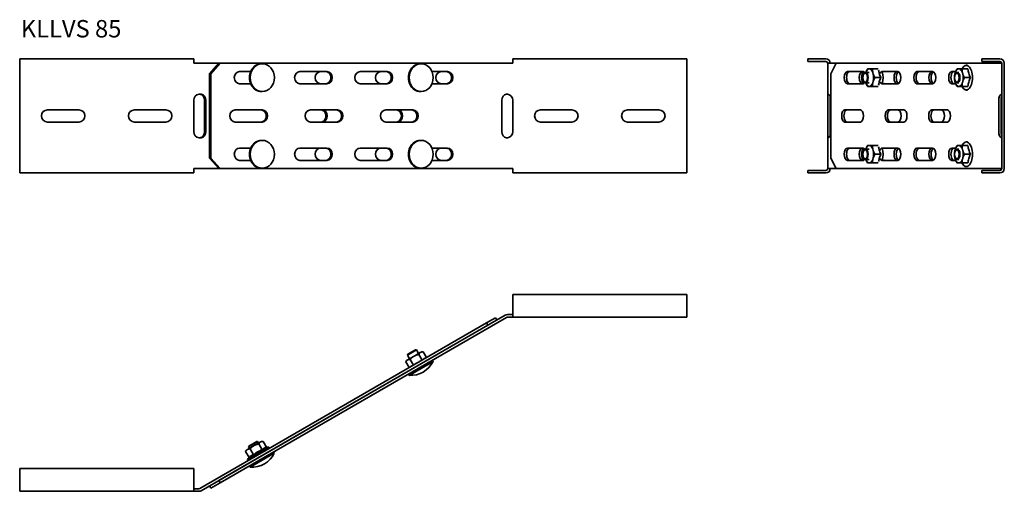
# Model space of a CAD drawing. Units: millimetres. Extents: x 57 to 622, y 549 to 820.
import ezdxf

# ---------------------------------------------------------------- set-up
doc = ezdxf.new("R2010")
doc.units = ezdxf.units.MM
doc.layers.add('Symbols(DIN)', color=7, linetype='Continuous', lineweight=18)
doc.layers.add('Visible Edges(DIN)', color=7, linetype='Continuous', lineweight=35)
doc.styles.add('vergokan 3 rood', font='isocpeur.ttf')

msp = doc.modelspace()

# ---------------------------------------------------------------- linework, layer by layer
at = {"layer": 'Visible Edges(DIN)'}
for p, q in [((56.66, 796.98), (156.66, 796.98)), ((56.66, 796.98), (56.66, 794.48)), ((56.66, 794.48), (56.66, 733.98)), ((156.66, 794.48), (156.66, 796.98)), ((159.77, 794.48), (156.66, 794.48)), ((159.77, 794.48), (161.02, 794.48)), ((171.03, 794.48), (161.02, 794.48)), ((171.03, 794.48), (165.83, 788.48)), ((166.58, 788.48), (171.78, 794.48)), ((171.78, 794.48), (171.03, 794.48)), ((336.42, 794.48), (171.78, 794.48)), ((195.64, 794.23), (196.07, 794.23)), ((286.96, 794.23), (287.38, 794.23)), ((336.92, 794.48), (336.42, 794.48)), ((340.02, 794.48), (336.92, 794.48)), ((440.02, 796.98), (340.02, 796.98)), ((340.02, 794.48), (340.02, 796.98)), ((440.02, 796.98), (440.02, 794.48)), ((440.02, 733.98), (440.02, 794.48)), ((509.48, 796.98), (519.98, 796.98)), ((509.48, 795.48), (509.48, 796.98)), ((509.48, 795.48), (519.98, 795.48)), ((520.98, 794.48), (521.31, 794.48)), ((520.98, 776.71), (520.98, 794.48)), ((525.79, 794.48), (521.31, 794.48)), ((522.79, 788.48), (525.79, 794.48)), ((620.85, 794.48), (525.79, 794.48)), ((601.29, 793.33), (600.64, 793.33)), ((619.98, 796.98), (609.48, 796.98)), ((609.48, 795.48), (609.48, 796.98)), ((609.48, 795.48), (619.98, 795.48)), ((620.98, 794.48), (620.85, 794.48)), ((620.98, 794.48), (620.98, 733.98)), ((622.48, 794.48), (622.48, 733.98)), ((165.83, 788.48), (166.58, 788.48)), ((165.83, 739.98), (165.83, 788.48)), ((166.58, 788.48), (166.58, 739.98)), ((183.03, 789.73), (189.41, 789.73)), ((217.68, 789.73), (233.26, 789.73)), ((252.32, 789.73), (267.91, 789.73)), ((293.61, 789.73), (302.55, 789.73)), ((522.79, 788.48), (522.79, 739.98)), ((532.29, 789.73), (541.29, 789.73)), ((542.72, 789.23), (544.89, 789.23)), ((544.65, 791.23), (545.13, 791.23)), ((550.01, 791.23), (546.77, 791.23)), ((546.93, 789.15), (547.18, 788.31)), ((552.29, 789.73), (561.29, 789.73)), ((572.29, 789.73), (581.29, 789.73)), ((592.29, 789.73), (594.5, 789.73)), ((594.03, 788.31), (594.27, 789.15)), ((595.45, 789.23), (596.31, 789.23)), ((596.07, 791.23), (596.55, 791.23)), ((601.54, 791.23), (598.19, 791.23)), ((598.36, 789.15), (598.6, 788.31)), ((189.41, 782.73), (183.03, 782.73)), ((233.26, 782.73), (217.68, 782.73)), ((267.91, 782.73), (252.32, 782.73)), ((302.55, 782.73), (293.61, 782.73)), ((541.29, 782.73), (532.29, 782.73)), ((542.72, 783.23), (544.89, 783.23)), ((545.13, 781.23), (544.65, 781.23)), ((550.01, 781.23), (546.77, 781.23)), ((547.18, 784.15), (546.93, 783.31)), ((551.56, 786.23), (548.21, 786.23)), ((561.29, 782.73), (552.29, 782.73)), ((581.29, 782.73), (572.29, 782.73)), ((594.5, 782.73), (592.29, 782.73)), ((594.27, 783.31), (594.03, 784.15)), ((595.45, 783.23), (596.31, 783.23)), ((596.55, 781.23), (596.07, 781.23)), ((601.54, 781.23), (598.19, 781.23)), ((598.6, 784.15), (598.36, 783.31)), ((602.99, 786.23), (599.63, 786.23)), ((160.52, 776.71), (160.27, 776.71)), ((161.02, 776.71), (160.52, 776.71)), ((195.64, 778.23), (196.07, 778.23)), ((286.96, 778.23), (287.38, 778.23)), ((521.31, 776.71), (520.98, 776.71)), ((520.98, 773.23), (520.98, 776.71)), ((522.48, 775.43), (522.48, 773.23)), ((601.29, 779.13), (600.64, 779.13)), ((620.98, 776.71), (620.85, 776.71)), ((156.66, 755.23), (156.66, 773.23)), ((162.96, 755.23), (162.96, 773.23)), ((163.71, 773.23), (163.71, 755.23)), ((333.72, 755.23), (333.72, 773.23)), ((340.02, 773.23), (340.02, 755.23)), ((520.98, 755.23), (520.98, 773.23)), ((522.48, 773.23), (522.48, 755.23)), ((619.29, 755.23), (619.29, 773.23)), ((620.59, 773.23), (620.59, 755.23)), ((620.67, 774.26), (620.67, 754.2)), ((72.66, 767.73), (90.66, 767.73)), ((122.66, 767.73), (140.66, 767.73)), ((180.44, 767.73), (196.03, 767.73)), ((223.74, 767.73), (239.33, 767.73)), ((267.04, 767.73), (282.63, 767.73)), ((356.02, 767.73), (374.02, 767.73)), ((406.02, 767.73), (424.02, 767.73)), ((530.79, 767.73), (539.79, 767.73)), ((555.79, 767.73), (564.79, 767.73)), ((580.79, 767.73), (589.79, 767.73)), ((90.66, 760.73), (72.66, 760.73)), ((140.66, 760.73), (122.66, 760.73)), ((196.03, 760.73), (180.44, 760.73)), ((239.33, 760.73), (223.74, 760.73)), ((282.63, 760.73), (267.04, 760.73)), ((374.02, 760.73), (356.02, 760.73)), ((424.02, 760.73), (406.02, 760.73)), ((539.79, 760.73), (530.79, 760.73)), ((564.79, 760.73), (555.79, 760.73)), ((589.79, 760.73), (580.79, 760.73)), ((520.98, 751.75), (520.98, 755.23)), ((522.48, 755.23), (522.48, 753.03)), ((160.27, 751.75), (160.52, 751.75)), ((160.52, 751.75), (161.02, 751.75)), ((195.64, 750.23), (196.07, 750.23)), ((286.96, 750.23), (287.38, 750.23)), ((520.98, 733.98), (520.98, 751.75)), ((520.98, 751.75), (521.31, 751.75)), ((544.65, 747.23), (545.13, 747.23)), ((550.01, 747.23), (546.77, 747.23)), ((598.66, 747.23), (595.3, 747.23)), ((596.07, 747.23), (596.55, 747.23)), ((601.54, 747.23), (598.19, 747.23)), ((601.29, 749.33), (600.64, 749.33)), ((620.85, 751.75), (620.98, 751.75)), ((183.03, 745.73), (189.41, 745.73)), ((217.68, 745.73), (233.26, 745.73)), ((252.32, 745.73), (267.91, 745.73)), ((293.61, 745.73), (302.55, 745.73)), ((532.29, 745.73), (541.29, 745.73)), ((542.72, 745.23), (544.89, 745.23)), ((546.93, 745.15), (547.18, 744.31)), ((551.56, 742.23), (548.21, 742.23)), ((552.29, 745.73), (561.29, 745.73)), ((572.29, 745.73), (581.29, 745.73)), ((592.29, 745.73), (594.5, 745.73)), ((594.03, 744.31), (594.27, 745.15)), ((595.45, 745.23), (596.31, 745.23)), ((598.36, 745.15), (598.6, 744.31)), ((602.99, 742.23), (599.63, 742.23)), ((166.58, 739.98), (165.83, 739.98)), ((165.83, 739.98), (171.03, 733.98)), ((171.78, 733.98), (166.58, 739.98)), ((189.41, 738.73), (183.03, 738.73)), ((233.26, 738.73), (217.68, 738.73)), ((267.91, 738.73), (252.32, 738.73)), ((302.55, 738.73), (293.61, 738.73)), ((525.79, 733.98), (522.79, 739.98)), ((541.29, 738.73), (532.29, 738.73)), ((542.72, 739.23), (544.89, 739.23)), ((545.13, 737.23), (544.65, 737.23)), ((550.01, 737.23), (546.77, 737.23)), ((547.18, 740.15), (546.93, 739.31)), ((561.29, 738.73), (552.29, 738.73)), ((581.29, 738.73), (572.29, 738.73)), ((594.5, 738.73), (592.29, 738.73)), ((594.27, 739.31), (594.03, 740.15)), ((595.45, 739.23), (596.31, 739.23)), ((596.55, 737.23), (596.07, 737.23)), ((601.54, 737.23), (598.19, 737.23)), ((598.6, 740.15), (598.36, 739.31)), ((56.66, 731.48), (56.66, 733.98)), ((56.66, 731.48), (156.66, 731.48)), ((156.66, 733.98), (159.77, 733.98)), ((156.66, 733.98), (156.66, 731.48)), ((161.02, 733.98), (159.77, 733.98)), ((161.02, 733.98), (171.03, 733.98)), ((171.03, 733.98), (171.78, 733.98)), ((171.78, 733.98), (336.42, 733.98)), ((195.64, 734.23), (196.07, 734.23)), ((286.96, 734.23), (287.38, 734.23)), ((336.42, 733.98), (336.92, 733.98)), ((336.92, 733.98), (340.02, 733.98)), ((340.02, 733.98), (340.02, 731.48)), ((440.02, 731.48), (340.02, 731.48)), ((440.02, 731.48), (440.02, 733.98)), ((509.48, 732.98), (519.98, 732.98)), ((509.48, 732.98), (509.48, 731.48)), ((509.48, 731.48), (519.98, 731.48)), ((521.31, 733.98), (520.98, 733.98)), ((521.31, 733.98), (525.79, 733.98)), ((525.79, 733.98), (620.85, 733.98)), ((601.29, 735.13), (600.64, 735.13)), ((609.48, 732.98), (619.98, 732.98)), ((609.48, 732.98), (609.48, 731.48)), ((619.98, 731.48), (609.48, 731.48)), ((620.85, 733.98), (620.98, 733.98)), ((340.02, 661.7), (340.02, 651.2)), ((440.02, 661.7), (340.02, 661.7)), ((440.02, 651.2), (440.02, 661.7)), ((340.02, 648.7), (340.02, 651.2)), ((440.02, 651.2), (440.02, 648.7)), ((160.27, 550.33), (324.91, 645.39)), ((171.03, 554.81), (335.67, 649.87)), ((336.42, 648.57), (171.78, 553.51)), ((330.11, 648.39), (324.91, 645.39)), ((324.91, 645.39), (325.66, 644.09)), ((330.86, 647.09), (330.11, 648.39)), ((336.92, 650.2), (340.02, 650.2)), ((340.02, 648.7), (336.92, 648.7)), ((440.02, 648.7), (340.02, 648.7)), ((325.66, 644.09), (161.02, 549.04)), ((284.68, 629.96), (279.48, 626.96)), ((279.73, 627.39), (284.18, 629.96)), ((286.87, 628.33), (283.75, 626.53)), ((284.18, 629.96), (284.68, 629.96)), ((284.68, 629.96), (285.93, 627.79)), ((287.29, 628.58), (286.87, 628.33)), ((287.68, 628.8), (287.29, 628.58)), ((287.68, 628.8), (288.58, 628.74)), ((290.46, 625.5), (288.58, 628.74)), ((278.98, 623.78), (278.58, 622.97)), ((280.46, 619.72), (278.58, 622.97)), ((279.37, 624), (278.98, 623.78)), ((279.79, 624.25), (279.37, 624)), ((279.73, 627.39), (279.48, 626.96)), ((279.48, 626.96), (280.73, 624.79)), ((282.91, 626.05), (279.79, 624.25)), ((280.45, 615.28), (294.31, 623.28)), ((282.96, 621.17), (281.08, 624.41)), ((283.75, 626.53), (282.91, 626.05)), ((287.96, 624.05), (286.08, 627.3)), ((293.89, 624.01), (294.31, 623.28)), ((280.03, 616.01), (280.45, 615.28)), ((193.36, 577.23), (188.17, 574.23)), ((188.42, 574.67), (192.86, 577.23)), ((192.86, 577.23), (193.36, 577.23)), ((193.36, 577.23), (193.86, 576.37)), ((195.23, 577.15), (194.81, 576.91)), ((195.62, 577.38), (195.23, 577.15)), ((195.62, 577.38), (196.52, 577.32)), ((198.45, 573.97), (196.52, 577.32)), ((186.92, 572.36), (186.52, 571.55)), ((188.45, 568.19), (186.52, 571.55)), ((187.31, 572.58), (186.92, 572.36)), ((187.73, 572.82), (187.31, 572.58)), ((199.92, 574.09), (187.62, 566.99)), ((190.85, 574.63), (187.73, 572.82)), ((188.42, 574.67), (188.17, 574.23)), ((188.17, 574.23), (188.67, 573.37)), ((190.95, 569.64), (189.02, 572.99)), ((191.69, 575.11), (190.85, 574.63)), ((194.81, 576.91), (191.69, 575.11)), ((195.95, 572.52), (194.02, 575.88)), ((200.29, 573.44), (199.92, 574.09)), ((187.99, 566.34), (187.62, 566.99)), ((189.14, 562.55), (202.99, 570.55)), ((202.57, 571.29), (202.99, 570.55)), ((56.66, 551.2), (56.66, 561.7)), ((56.66, 561.7), (156.66, 561.7)), ((156.66, 561.7), (156.66, 551.2)), ((188.71, 563.29), (189.14, 562.55)), ((171.78, 553.51), (171.03, 554.81)), ((56.66, 551.2), (56.66, 548.7)), ((156.66, 548.7), (156.66, 551.2)), ((156.66, 550.2), (159.77, 550.2)), ((165.83, 551.81), (166.58, 550.51)), ((166.58, 550.51), (171.78, 553.51)), ((156.66, 548.7), (56.66, 548.7)), ((159.77, 548.7), (156.66, 548.7))]:
    msp.add_line(p, q, dxfattribs=at)
for centre, radius, start, end in [((519.98, 794.48), 2.5, 0, 90), ((519.98, 794.48), 1, 0, 90), ((619.98, 794.48), 2.5, 0, 90), ((619.98, 794.48), 1, 0, 90), ((160.16, 773.23), 3.5, 96.4206, 180), ((336.52, 773.23), 3.5, 0, 83.5794), ((72.66, 764.23), 3.5, 90, 270), ((90.66, 764.23), 3.5, 270, 90), ((122.66, 764.23), 3.5, 90, 270), ((140.66, 764.23), 3.5, 270, 90), ((356.02, 764.23), 3.5, 90, 270), ((374.02, 764.23), 3.5, 270, 90), ((406.02, 764.23), 3.5, 90, 270), ((424.02, 764.23), 3.5, 270, 90), ((160.16, 755.23), 3.5, 180, 263.5794), ((336.52, 755.23), 3.5, 276.4206, 0), ((519.98, 733.98), 2.5, 270, 0), ((519.98, 733.98), 1, 270, 0), ((619.98, 733.98), 2.5, 270, 0), ((619.98, 733.98), 1, 270, 0), ((336.92, 647.7), 2.5, 90, 120), ((336.92, 647.7), 1, 90, 120), ((281.32, 629.78), 14.53, 266.6015, 333.3985), ((199.78, 566.87), 7.22, 88.9214, 100.5747), ((193.94, 563.49), 7.22, 139.4253, 151.0786), ((190, 577.06), 14.53, 266.6015, 333.3985), ((159.77, 551.2), 1, 270, 300), ((159.77, 551.2), 2.5, 270, 300)]:
    msp.add_arc(centre, radius, start, end, dxfattribs=at)
for centre, major_axis, ratio, start_param, end_param in [((195.64, 786.23), (0, 8), 0.866025, 0, 3.141593), ((286.96, 786.23), (0, 8), 0.866025, 0, 3.141593), ((600.64, 786.23), (0, -7.1), 0.5, 5.49372, 10.214243), ((183.03, 786.23), (0, -3.5), 0.866025, 3.141593, 6.283185), ((217.68, 786.23), (0, -3.5), 0.866025, 3.141593, 6.283185), ((229.53, 786.23), (0, -3.5), 0.866025, 3.141593, 6.283185), ((232.51, 786.23), (0, -3.5), 0.866025, 0, 3.141593), ((233.26, 786.23), (0, 3.5), 0.866025, 3.141593, 6.283185), ((252.32, 786.23), (0, -3.5), 0.866025, 3.141593, 6.283185), ((264.17, 786.23), (0, -3.5), 0.866025, 3.141593, 6.283185), ((267.16, 786.23), (0, -3.5), 0.866025, 0, 3.141593), ((267.91, 786.23), (0, 3.5), 0.866025, 3.141593, 6.283185), ((298.81, 786.23), (0, -3.5), 0.866025, 3.141593, 6.283185), ((301.8, 786.23), (0, -3.5), 0.866025, 0, 3.141593), ((302.55, 786.23), (0, 3.5), 0.866025, 3.141593, 6.283185), ((532.29, 786.23), (0, -3.5), 0.5, 3.141593, 6.283185), ((533.59, 786.23), (0, 3.5), 0.5, 0, 3.141593), ((540.87, 786.23), (0, -3.5), 0.5, 3.141593, 6.283185), ((542.17, 786.23), (0, 3.5), 0.5, 0.25314, 2.888452), ((541.29, 786.23), (0, 3.5), 0.5, 5.674982, 6.283185), ((544.89, 786.23), (0, 5.02), 0.5, 0.09677, 0.9308), ((544.89, 786.23), (0, 5.02), 0.5, 5.332758, 6.186415), ((544.89, 786.23), (0, 5.02), 0.5, 4.28556, 5.139218), ((552.29, 786.23), (0, 3.5), 0.5, 0, 0.835317), ((549.22, 786.23), (0, 7.1), 0.5, 4.228537, 5.196241), ((553.59, 786.23), (0, 3.5), 0.5, 0, 0.337226), ((560.87, 786.23), (0, -3.5), 0.5, 3.141593, 6.283185), ((562.17, 786.23), (0, 3.5), 0.5, 0.25314, 2.888452), ((561.29, 786.23), (0, 3.5), 0.5, 3.141593, 6.283185), ((572.29, 786.23), (0, -3.5), 0.5, 3.141593, 6.283185), ((573.59, 786.23), (0, 3.5), 0.5, 0, 3.141593), ((580.87, 786.23), (0, -3.5), 0.5, 3.141593, 6.283185), ((582.17, 786.23), (0, 3.5), 0.5, 0.25314, 2.888452), ((581.29, 786.23), (0, 3.5), 0.5, 3.141593, 6.283185), ((592.29, 786.23), (0, -3.5), 0.5, 3.141593, 6.283185), ((593.59, 786.23), (0, 3.5), 0.5, 0, 3.141593), ((596.31, 786.23), (0, -5.02), 0.5, 4.28556, 5.139218), ((596.31, 786.23), (0, 5.02), 0.5, 0.09677, 0.950428), ((596.31, 786.23), (0, 5.02), 0.5, 5.332758, 6.186415), ((596.31, 786.23), (0, 5.02), 0.5, 4.28556, 5.139218), ((541.29, 786.23), (0, -3.5), 0.5, 0, 0.608203), ((544.89, 786.23), (0, -5.02), 0.5, 5.352386, 6.186415), ((544.89, 786.23), (0, -5.02), 0.5, 0.09677, 0.950428), ((552.29, 786.23), (0, -3.5), 0.5, 5.447869, 6.283185), ((553.59, 786.23), (0, -3.5), 0.5, 5.94596, 6.283185), ((596.31, 786.23), (0, -5.02), 0.5, 5.332758, 6.186415), ((596.31, 786.23), (0, -5.02), 0.5, 0.09677, 0.950428), ((159.93, 773.23), (0, 3.5), 0.866025, 4.712389, 6.171125), ((160.68, 773.23), (0, 3.5), 0.866025, 4.712389, 6.171125), ((336.75, 773.23), (0, 3.5), 0.866025, 0.11206, 1.570796), ((521.12, 773.23), (0, 3.5), 0.5, 5.011149, 6.171125), ((621.04, 773.23), (0, 3.5), 0.5, 0.11206, 1.570796), ((622.34, 773.23), (0, -3.5), 0.5, 4.032395, 4.712389), ((180.44, 764.23), (0, -3.5), 0.866025, 3.141593, 6.283185), ((195.28, 764.23), (0, -3.5), 0.866025, 0, 3.141593), ((196.03, 764.23), (0, 3.5), 0.866025, 3.141593, 6.283185), ((223.74, 764.23), (0, -3.5), 0.866025, 3.141593, 6.283185), ((229.65, 764.23), (0, -3.5), 0.866025, 0, 3.141593), ((230.4, 764.23), (0, 3.5), 0.866025, 3.141593, 6.283185), ((238.58, 764.23), (0, -3.5), 0.866025, 0, 3.141593), ((239.33, 764.23), (0, 3.5), 0.866025, 3.141593, 6.283185), ((267.04, 764.23), (0, -3.5), 0.866025, 3.141593, 6.283185), ((272.95, 764.23), (0, -3.5), 0.866025, 0, 3.141593), ((273.7, 764.23), (0, 3.5), 0.866025, 3.141593, 6.283185), ((281.88, 764.23), (0, -3.5), 0.866025, 0, 3.141593), ((282.63, 764.23), (0, 3.5), 0.866025, 3.141593, 6.283185), ((530.79, 764.23), (0, -3.5), 0.5, 3.141593, 6.283185), ((532.09, 764.23), (0, 3.5), 0.5, 0, 3.141593), ((539.79, 764.23), (0, 3.5), 0.5, 3.141593, 6.283185), ((555.79, 764.23), (0, -3.5), 0.5, 3.141593, 6.283185), ((557.09, 764.23), (0, 3.5), 0.5, 0, 3.141593), ((561.37, 764.23), (0, 3.5), 0.5, 3.141593, 6.283185), ((564.79, 764.23), (0, 3.5), 0.5, 3.141593, 6.283185), ((580.79, 764.23), (0, -3.5), 0.5, 3.141593, 6.283185), ((582.09, 764.23), (0, 3.5), 0.5, 0, 3.141593), ((586.37, 764.23), (0, 3.5), 0.5, 3.141593, 6.283185), ((589.79, 764.23), (0, 3.5), 0.5, 3.141593, 6.283185), ((159.93, 755.23), (0, -3.5), 0.866025, 0.11206, 1.570796), ((160.68, 755.23), (0, -3.5), 0.866025, 0.11206, 1.570796), ((336.75, 755.23), (0, -3.5), 0.866025, 4.712389, 6.171125), ((521.12, 755.23), (0, -3.5), 0.5, 0.11206, 1.272037), ((621.04, 755.23), (0, -3.5), 0.5, 4.712389, 6.171125), ((622.34, 755.23), (0, -3.5), 0.5, 4.712389, 5.392383), ((195.64, 742.23), (0, 8), 0.866025, 0, 3.141593), ((286.96, 742.23), (0, 8), 0.866025, 0, 3.141593), ((544.89, 742.23), (0, 5.02), 0.5, 0.09677, 0.9308), ((544.89, 742.23), (0, 5.02), 0.5, 5.332758, 6.186415), ((596.31, 742.23), (0, 5.02), 0.5, 0.096763, 0.950421), ((596.31, 742.23), (0, 5.02), 0.5, 5.332751, 6.186408), ((600.64, 742.23), (0, -7.1), 0.5, 5.493724, 10.214239), ((183.03, 742.23), (0, -3.5), 0.866025, 3.141593, 6.283185), ((217.68, 742.23), (0, -3.5), 0.866025, 3.141593, 6.283185), ((229.53, 742.23), (0, -3.5), 0.866025, 3.141593, 6.283185), ((232.51, 742.23), (0, -3.5), 0.866025, 0, 3.141593), ((233.26, 742.23), (0, 3.5), 0.866025, 3.141593, 6.283185), ((252.32, 742.23), (0, -3.5), 0.866025, 3.141593, 6.283185), ((264.17, 742.23), (0, -3.5), 0.866025, 3.141593, 6.283185), ((267.16, 742.23), (0, -3.5), 0.866025, 0, 3.141593), ((267.91, 742.23), (0, 3.5), 0.866025, 3.141593, 6.283185), ((298.81, 742.23), (0, -3.5), 0.866025, 3.141593, 6.283185), ((301.8, 742.23), (0, -3.5), 0.866025, 0, 3.141593), ((302.55, 742.23), (0, 3.5), 0.866025, 3.141593, 6.283185), ((532.29, 742.23), (0, -3.5), 0.5, 3.141593, 6.283185), ((533.59, 742.23), (0, 3.5), 0.5, 0, 3.141593), ((540.87, 742.23), (0, -3.5), 0.5, 3.141593, 6.283185), ((542.17, 742.23), (0, 3.5), 0.5, 0.25314, 2.888452), ((541.29, 742.23), (0, 3.5), 0.5, 5.674982, 6.283185), ((544.89, 742.23), (0, 5.02), 0.5, 4.28556, 5.139218), ((552.29, 742.23), (0, 3.5), 0.5, 0, 0.835317), ((549.22, 742.23), (0, 7.1), 0.5, 4.228537, 5.196241), ((553.59, 742.23), (0, 3.5), 0.5, 0, 0.337226), ((560.87, 742.23), (0, -3.5), 0.5, 3.141593, 6.283185), ((562.17, 742.23), (0, 3.5), 0.5, 0.25314, 2.888452), ((561.29, 742.23), (0, 3.5), 0.5, 3.141593, 6.283185), ((572.29, 742.23), (0, -3.5), 0.5, 3.141593, 6.283185), ((573.59, 742.23), (0, 3.5), 0.5, 0, 3.141593), ((580.87, 742.23), (0, -3.5), 0.5, 3.141593, 6.283185), ((582.17, 742.23), (0, 3.5), 0.5, 0.25314, 2.888452), ((581.29, 742.23), (0, 3.5), 0.5, 3.141593, 6.283185), ((592.29, 742.23), (0, -3.5), 0.5, 3.141593, 6.283185), ((593.59, 742.23), (0, 3.5), 0.5, 0, 3.141593), ((596.31, 742.23), (0, -5.02), 0.5, 4.285553, 5.139211), ((596.31, 742.23), (0, 5.02), 0.5, 4.285553, 5.139211), ((541.29, 742.23), (0, -3.5), 0.5, 0, 0.608203), ((544.89, 742.23), (0, -5.02), 0.5, 5.352386, 6.186415), ((544.89, 742.23), (0, -5.02), 0.5, 0.09677, 0.950428), ((552.29, 742.23), (0, -3.5), 0.5, 5.447869, 6.283185), ((553.59, 742.23), (0, -3.5), 0.5, 5.94596, 6.283185), ((596.31, 742.23), (0, -5.02), 0.5, 5.332751, 6.186408), ((596.31, 742.23), (0, -5.02), 0.5, 0.096763, 0.950421)]:
    msp.add_ellipse(centre, major_axis=major_axis, ratio=ratio, start_param=start_param, end_param=end_param, dxfattribs=at)
for centre, major_axis, ratio in [((196.07, 786.23), (0, -8), 0.866025), ((287.38, 786.23), (0, 8), 0.866025), ((542.72, 786.23), (0, 3), 0.5), ((542.51, 786.23), (0, 2.57), 0.5), ((595.45, 786.23), (0, -3), 0.5), ((595.23, 786.23), (0, -2.57), 0.5), ((196.07, 742.23), (0, 8), 0.866025), ((287.38, 742.23), (0, 8), 0.866025), ((542.72, 742.23), (0, 3), 0.5), ((542.51, 742.23), (0, 2.57), 0.5), ((595.45, 742.23), (0, 3), 0.5), ((595.23, 742.23), (0, 2.57), 0.5)]:
    msp.add_ellipse(centre, major_axis=major_axis, ratio=ratio, dxfattribs=at)
for points, weights in [([(542.87, 789.23), (543.21, 790.16), (543.88, 791.23)], [1.00197947688, 1.02465964771, 1]), ([(543.88, 791.23), (544.15, 791.23), (544.65, 791.23)], [1, 1.02569077127, 1]), ([(545.13, 791.23), (545.75, 791.23), (546.77, 791.23)], [1, 1.02569077127, 1]), ([(546.77, 791.23), (546.72, 790.12), (546.93, 789.15)], [1, 1.02569077127, 1]), ([(547.18, 788.31), (547.52, 787.34), (548.21, 786.23)], [1, 1.02569077127, 1]), ([(594.27, 789.15), (594.61, 790.12), (595.3, 791.23)], [1, 1.02569077127, 1]), ([(595.3, 791.23), (595.57, 791.23), (596.07, 791.23)], [1, 1.02569077127, 1]), ([(596.55, 791.23), (597.18, 791.23), (598.19, 791.23)], [1, 1.02569077127, 1]), ([(598.19, 791.23), (598.14, 790.12), (598.36, 789.15)], [1, 1.02569077127, 1]), ([(598.6, 788.31), (598.94, 787.34), (599.63, 786.23)], [1, 1.02569077127, 1]), ([(543.88, 781.23), (543.21, 782.3), (542.87, 783.23)], [1, 1.02465964771, 1.00197947688]), ([(544.65, 781.23), (544.15, 781.23), (543.88, 781.23)], [1, 1.02569077127, 1]), ([(546.77, 781.23), (545.75, 781.23), (545.13, 781.23)], [1, 1.02569077127, 1]), ([(546.93, 783.31), (546.72, 782.34), (546.77, 781.23)], [1, 1.02569077127, 1]), ([(548.21, 786.23), (547.52, 785.12), (547.18, 784.15)], [1, 1.02569077127, 1]), ([(595.3, 781.23), (594.61, 782.34), (594.27, 783.31)], [1, 1.02569077127, 1]), ([(596.07, 781.23), (595.57, 781.23), (595.3, 781.23)], [1, 1.02569077127, 1]), ([(598.19, 781.23), (597.18, 781.23), (596.55, 781.23)], [1, 1.02569077127, 1]), ([(598.36, 783.31), (598.14, 782.34), (598.19, 781.23)], [1, 1.02569077127, 1]), ([(599.63, 786.23), (598.94, 785.12), (598.6, 784.15)], [1, 1.02569077127, 1]), ([(542.87, 745.23), (543.21, 746.16), (543.88, 747.23)], [1.00197947688, 1.02465964771, 1]), ([(543.88, 747.23), (544.15, 747.23), (544.65, 747.23)], [1, 1.02569077127, 1]), ([(545.13, 747.23), (545.75, 747.23), (546.77, 747.23)], [1, 1.02569077127, 1]), ([(546.77, 747.23), (546.72, 746.12), (546.93, 745.15)], [1, 1.02569077127, 1]), ([(594.27, 745.15), (594.61, 746.12), (595.3, 747.23)], [1, 1.02569077127, 1]), ([(595.3, 747.23), (595.57, 747.23), (596.07, 747.23)], [1, 1.02569077127, 1]), ([(596.55, 747.23), (597.18, 747.23), (598.19, 747.23)], [1, 1.02569077127, 1]), ([(598.19, 747.23), (598.14, 746.12), (598.36, 745.15)], [1, 1.02569077127, 1]), ([(547.18, 744.31), (547.52, 743.34), (548.21, 742.23)], [1, 1.02569077127, 1]), ([(548.21, 742.23), (547.52, 741.12), (547.18, 740.15)], [1, 1.02569077127, 1]), ([(598.6, 744.31), (598.94, 743.34), (599.63, 742.23)], [1, 1.02569077127, 1]), ([(599.63, 742.23), (598.94, 741.12), (598.6, 740.15)], [1, 1.02569077127, 1]), ([(543.88, 737.23), (543.21, 738.3), (542.87, 739.23)], [1, 1.02465964771, 1.00197947688]), ([(544.65, 737.23), (544.15, 737.23), (543.88, 737.23)], [1, 1.02569077127, 1]), ([(546.77, 737.23), (545.75, 737.23), (545.13, 737.23)], [1, 1.02569077127, 1]), ([(546.93, 739.31), (546.72, 738.34), (546.77, 737.23)], [1, 1.02569077127, 1]), ([(595.3, 737.23), (594.61, 738.34), (594.27, 739.31)], [1, 1.02569077127, 1]), ([(596.07, 737.23), (595.57, 737.23), (595.3, 737.23)], [1, 1.02569077127, 1]), ([(598.19, 737.23), (597.18, 737.23), (596.55, 737.23)], [1, 1.02569077127, 1]), ([(598.36, 739.31), (598.14, 738.34), (598.19, 737.23)], [1, 1.02569077127, 1]), ([(286.87, 628.33), (286.43, 627.99), (286.08, 627.3)], [1, 1.02569077127, 1]), ([(288.58, 628.74), (287.81, 628.79), (287.29, 628.58)], [1, 1.02569077127, 1]), ([(279.37, 624), (278.93, 623.66), (278.58, 622.97)], [1, 1.02569077127, 1]), ([(281.08, 624.41), (280.31, 624.46), (279.79, 624.25)], [1, 1.02569077127, 1]), ([(282.91, 626.05), (281.98, 625.43), (281.08, 624.41)], [1, 1.02569077127, 1]), ([(286.08, 627.3), (284.76, 627.03), (283.75, 626.53)], [1, 1.02569077127, 1]), ([(196.52, 577.32), (195.75, 577.37), (195.23, 577.15)], [1, 1.02569077127, 1]), ([(187.31, 572.58), (186.86, 572.24), (186.52, 571.55)], [1, 1.02569077127, 1]), ([(189.02, 572.99), (188.25, 573.04), (187.73, 572.82)], [1, 1.02569077127, 1]), ([(187.73, 572.82), (187.73, 572.82), (187.73, 572.82)], [1.0000009026, 1.00000045131, 1]), ([(190.85, 574.63), (189.91, 574), (189.02, 572.99)], [1, 1.02569077127, 1]), ([(194.02, 575.88), (192.69, 575.61), (191.69, 575.11)], [1, 1.02569077127, 1]), ([(194.81, 576.91), (194.36, 576.57), (194.02, 575.88)], [1, 1.02569077127, 1])]:
    msp.add_rational_spline(points, weights, degree=2, dxfattribs=at)
for points, knots in [([(550.23, 790.47), (550.34, 789.87), (550.49, 789.28), (550.88, 787.94), (551.17, 787.07), (551.56, 786.23)], [2.2896313, 2.2896313, 2.2896313, 2.2896313, 2.4810033, 2.4810033, 2.7547297, 2.7547297, 2.7547297, 2.7547297]), ([(601.54, 791.23), (601.64, 790.39), (601.84, 789.52), (602.3, 787.94), (602.6, 787.07), (602.99, 786.23)], [2.2072769, 2.2072769, 2.2072769, 2.2072769, 2.4810033, 2.4810033, 2.7547297, 2.7547297, 2.7547297, 2.7547297]), ([(551.56, 786.23), (551.17, 785.39), (550.88, 784.52), (550.49, 783.18), (550.34, 782.59), (550.23, 781.99)], [2.2072769, 2.2072769, 2.2072769, 2.2072769, 2.4810033, 2.4810033, 2.6723753, 2.6723753, 2.6723753, 2.6723753]), ([(602.99, 786.23), (602.6, 785.39), (602.3, 784.52), (601.84, 782.94), (601.64, 782.07), (601.54, 781.23)], [2.2072769, 2.2072769, 2.2072769, 2.2072769, 2.4810033, 2.4810033, 2.7547297, 2.7547297, 2.7547297, 2.7547297]), ([(159.77, 776.71), (159.99, 776.72), (160.21, 776.73), (160.63, 776.73), (160.83, 776.72), (161.02, 776.71)], [0, 0, 0, 0, 0.0656606, 0.0656606, 0.1313212, 0.1313212, 0.1313212, 0.1313212]), ([(336.42, 776.71), (336.49, 776.72), (336.57, 776.73), (336.74, 776.73), (336.83, 776.72), (336.92, 776.71)], [0, 0, 0, 0, 0.02645926, 0.02645926, 0.05291853, 0.05291853, 0.05291853, 0.05291853]), ([(520.98, 776.71), (520.98, 776.72), (521.01, 776.73), (521.12, 776.73), (521.21, 776.72), (521.31, 776.71)], [0, 0, 0, 0, 0.0656606, 0.0656606, 0.1313212, 0.1313212, 0.1313212, 0.1313212]), ([(620.85, 776.71), (620.89, 776.72), (620.92, 776.73), (620.97, 776.73), (620.98, 776.72), (620.98, 776.71)], [0, 0, 0, 0, 0.02645926, 0.02645926, 0.05291853, 0.05291853, 0.05291853, 0.05291853]), ([(161.02, 751.75), (160.83, 751.74), (160.63, 751.73), (160.21, 751.73), (159.99, 751.74), (159.77, 751.75)], [0, 0, 0, 0, 0.0656606, 0.0656606, 0.1313212, 0.1313212, 0.1313212, 0.1313212]), ([(336.92, 751.75), (336.83, 751.74), (336.74, 751.73), (336.57, 751.73), (336.49, 751.74), (336.42, 751.75)], [0, 0, 0, 0, 0.02645926, 0.02645926, 0.05291853, 0.05291853, 0.05291853, 0.05291853]), ([(521.31, 751.75), (521.21, 751.74), (521.12, 751.73), (521.01, 751.73), (520.98, 751.74), (520.98, 751.75)], [0, 0, 0, 0, 0.0656606, 0.0656606, 0.1313212, 0.1313212, 0.1313212, 0.1313212]), ([(598.66, 747.23), (599, 747.23), (599.45, 747.23), (600.36, 747.23), (600.91, 747.23), (601.54, 747.23)], [2.2072769, 2.2072769, 2.2072769, 2.2072769, 2.4810033, 2.4810033, 2.7547297, 2.7547297, 2.7547297, 2.7547297]), ([(601.54, 747.23), (601.64, 746.39), (601.84, 745.52), (602.3, 743.94), (602.6, 743.07), (602.99, 742.23)], [2.2072769, 2.2072769, 2.2072769, 2.2072769, 2.4810033, 2.4810033, 2.7547297, 2.7547297, 2.7547297, 2.7547297]), ([(620.98, 751.75), (620.98, 751.74), (620.97, 751.73), (620.92, 751.73), (620.89, 751.74), (620.85, 751.75)], [0, 0, 0, 0, 0.02645926, 0.02645926, 0.05291853, 0.05291853, 0.05291853, 0.05291853]), ([(550.23, 746.47), (550.34, 745.87), (550.49, 745.28), (550.88, 743.94), (551.17, 743.07), (551.56, 742.23)], [2.2896313, 2.2896313, 2.2896313, 2.2896313, 2.4810033, 2.4810033, 2.7547297, 2.7547297, 2.7547297, 2.7547297]), ([(551.56, 742.23), (551.17, 741.39), (550.88, 740.52), (550.49, 739.18), (550.34, 738.59), (550.23, 737.99)], [2.2072769, 2.2072769, 2.2072769, 2.2072769, 2.4810033, 2.4810033, 2.6723753, 2.6723753, 2.6723753, 2.6723753]), ([(602.99, 742.23), (602.6, 741.39), (602.3, 740.52), (601.84, 738.94), (601.64, 738.07), (601.54, 737.23)], [2.2072769, 2.2072769, 2.2072769, 2.2072769, 2.4810033, 2.4810033, 2.7547297, 2.7547297, 2.7547297, 2.7547297]), ([(287.19, 623.61), (286.56, 623.33), (285.96, 623.02), (284.86, 622.38), (284.28, 622.02), (283.72, 621.61)], [2.2896313, 2.2896313, 2.2896313, 2.2896313, 2.4810033, 2.4810033, 2.6723753, 2.6723753, 2.6723753, 2.6723753]), ([(290.08, 625.28), (289.74, 625.17), (289.43, 625.02), (288.88, 624.7), (288.6, 624.51), (288.34, 624.27)], [2.2896313, 2.2896313, 2.2896313, 2.2896313, 2.4810033, 2.4810033, 2.6723753, 2.6723753, 2.6723753, 2.6723753]), ([(282.58, 620.95), (282.24, 620.84), (281.93, 620.69), (281.38, 620.37), (281.1, 620.18), (280.84, 619.94)], [2.2896313, 2.2896313, 2.2896313, 2.2896313, 2.4810033, 2.4810033, 2.6723753, 2.6723753, 2.6723753, 2.6723753]), ([(195.95, 572.52), (195.02, 572.19), (194.13, 571.73), (192.55, 570.82), (191.71, 570.27), (190.95, 569.64)], [2.2072769, 2.2072769, 2.2072769, 2.2072769, 2.4810033, 2.4810033, 2.7547297, 2.7547297, 2.7547297, 2.7547297]), ([(198.45, 573.97), (197.95, 573.87), (197.49, 573.67), (196.7, 573.21), (196.29, 572.92), (195.95, 572.52)], [2.2072769, 2.2072769, 2.2072769, 2.2072769, 2.4810033, 2.4810033, 2.7547297, 2.7547297, 2.7547297, 2.7547297]), ([(190.95, 569.64), (190.45, 569.54), (189.99, 569.34), (189.2, 568.88), (188.79, 568.59), (188.45, 568.19)], [2.2072769, 2.2072769, 2.2072769, 2.2072769, 2.4810033, 2.4810033, 2.7547297, 2.7547297, 2.7547297, 2.7547297])]:
    msp.add_open_spline(points, degree=3, knots=knots, dxfattribs=at)
for points in [[(160.27, 776.71), (160.23, 776.72), (160.19, 776.72), (160.14, 776.73)], [(336.92, 776.71), (336.79, 776.72), (336.67, 776.72), (336.55, 776.73)], [(160.14, 751.73), (160.19, 751.74), (160.23, 751.74), (160.27, 751.75)], [(336.55, 751.73), (336.67, 751.74), (336.79, 751.74), (336.92, 751.75)]]:
    msp.add_open_spline(points, degree=3, dxfattribs=at)

# ---------------------------------------------------------------- texts
at = {"layer": 'Symbols(DIN)', "color": 1, "true_color": 0xff0000, "insert": (57.29, 819.32), "char_height": 10, "width": 154.3473, "attachment_point": 1, "style": 'vergokan 3 rood'}
msp.add_mtext('{\\fISOCPEUR|b0|i0;\\H10.0000;KLLVS 85}', dxfattribs=at)

doc.saveas('drawing.dxf')
